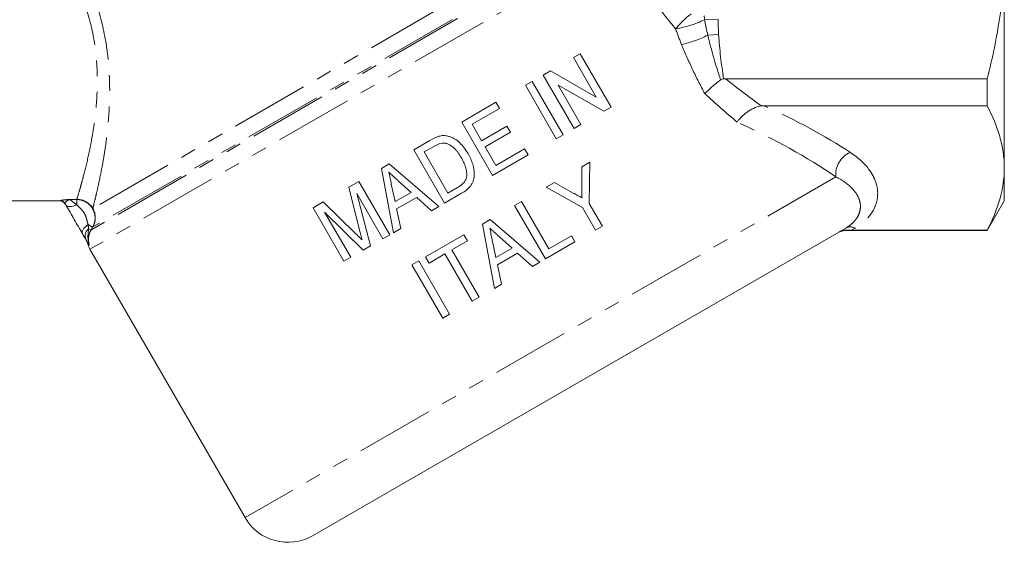
# Model space of a CAD drawing. Units: millimetres. Extents: x -38 to 625, y 10 to 343.
# Drawn here: x 544 to 624, y 203 to 246 of the extents above; entities that cross this region are included whole.
import ezdxf

# ---------------------------------------------------------------- set-up
doc = ezdxf.new("R2010")
doc.units = ezdxf.units.MM
doc.linetypes.add('PHANTOM', pattern=[12.7, 6.35, -1.27, 1.27, -1.27, 1.27, -1.27])

msp = doc.modelspace()

# ---------------------------------------------------------------- linework, layer by layer
at = {"color": 8, "linetype": 'PHANTOM', "lineweight": 0}
for p, q in [((588.797, 252.842), (549.73, 230.287)), ((592.35, 251.727), (549.498, 226.986)), ((590.275, 252.029), (549.577, 228.532)), ((589.874, 251.964), (549.732, 228.788)), ((600.39, 245.609), (599.296, 245.596)), ((600.435, 244.389), (599.558, 244.337)), ((609.928, 232.853), (562.065, 205.22)), ((547.067, 230.897), (547.059, 230.91)), ((547.866, 231.019), (548.424, 231.019)), ((547.866, 231.019), (548.424, 230.589)), ((548.424, 231.019), (548.424, 230.589)), ((549.716, 228.772), (549.346, 228.986)), ((549.392, 228.639), (549.577, 228.532)), ((549.716, 228.772), (549.577, 228.532)), ((610.856, 228.536), (610.783, 228.497)), ((611.488, 228.702), (611.193, 228.532))]:
    msp.add_line(p, q, dxfattribs=at)
at = {"color": 7, "linetype": 'Continuous', "lineweight": 15}
for p, q in [((623.579, 250.897), (623.579, 233.576)), ((589.22, 242.837), (588.664, 242.516)), ((588.664, 242.516), (590.51, 239.32)), ((591.72, 238.507), (589.22, 242.837)), ((586.808, 241.445), (586.222, 241.106)), ((586.222, 241.106), (588.722, 236.776)), ((590.51, 239.32), (586.808, 241.445)), ((585.334, 240.593), (584.778, 240.273)), ((584.778, 240.273), (587.278, 235.943)), ((587.834, 236.263), (585.334, 240.593)), ((587.431, 240.294), (591.133, 238.168)), ((589.277, 237.097), (587.431, 240.294)), ((600.989, 240.809), (622.194, 240.809)), ((622.194, 240.809), (622.194, 238.62)), ((582.391, 238.895), (579.616, 237.292)), ((582.68, 238.395), (582.391, 238.895)), ((622.194, 238.62), (604.111, 238.62)), ((580.459, 237.113), (582.68, 238.395)), ((591.133, 238.168), (591.72, 238.507)), ((579.616, 237.292), (582.116, 232.962)), ((581.228, 235.781), (580.459, 237.113)), ((583.283, 236.966), (581.228, 235.781)), ((583.571, 236.467), (583.283, 236.966)), ((588.722, 236.776), (589.277, 237.097)), ((581.517, 235.281), (583.571, 236.467)), ((587.278, 235.943), (587.834, 236.263)), ((577.048, 235.81), (575.73, 235.048)), ((575.73, 235.048), (578.23, 230.718)), ((576.573, 234.869), (577.347, 235.316)), ((578.496, 231.538), (576.573, 234.869)), ((582.382, 233.782), (581.517, 235.281)), ((582.116, 232.962), (585.002, 234.629)), ((584.714, 235.128), (582.382, 233.782)), ((585.002, 234.629), (584.714, 235.128)), ((573.738, 233.899), (573.115, 233.539)), ((577.766, 230.451), (573.738, 233.899)), ((590.011, 234.056), (589.343, 233.671)), ((589.953, 230.695), (590.011, 234.056)), ((573.115, 233.539), (574.086, 228.326)), ((589.343, 233.671), (589.357, 231.98)), ((623.579, 233.576), (623.579, 230.897)), ((571.288, 232.484), (570.459, 232.006)), ((573.788, 228.154), (571.288, 232.484)), ((574.217, 230.844), (573.914, 232.272)), ((574.502, 232.511), (575.52, 231.596)), ((587.126, 232.39), (586.458, 232.005)), ((588.658, 231.541), (587.126, 232.39)), ((570.459, 232.006), (571.34, 228.532)), ((572.216, 227.246), (571.118, 231.498)), ((571.118, 231.498), (573.233, 227.834)), ((575.52, 231.596), (574.217, 230.844)), ((578.23, 230.718), (579.611, 231.516)), ((579.282, 231.992), (578.496, 231.538)), ((586.458, 232.005), (589.398, 230.375)), ((525.065, 230.897), (547.067, 230.897)), ((547.558, 230.546), (547.492, 230.661)), ((568.399, 230.816), (567.569, 230.337)), ((571.01, 228.272), (568.399, 230.816)), ((574.342, 230.25), (575.971, 231.191)), ((575.971, 231.191), (577.175, 230.109)), ((584.459, 230.851), (583.904, 230.531)), ((586.671, 227.021), (584.459, 230.851)), ((591.012, 228.861), (589.953, 230.695)), ((622.194, 228.497), (623.579, 230.897)), ((567.569, 230.337), (570.069, 226.007)), ((568.509, 229.991), (571.641, 226.914)), ((570.624, 226.327), (568.509, 229.991)), ((574.677, 228.667), (574.342, 230.25)), ((577.175, 230.109), (577.766, 230.451)), ((583.904, 230.531), (586.404, 226.2)), ((589.398, 230.375), (590.457, 228.54)), ((581.913, 229.381), (581.29, 229.021)), ((581.29, 229.021), (582.261, 223.808)), ((585.941, 225.933), (581.913, 229.381)), ((610.738, 228.702), (567.529, 203.756)), ((574.086, 228.326), (574.677, 228.667)), ((579.796, 228.159), (576.687, 226.364)), ((580.085, 227.659), (579.796, 228.159)), ((590.457, 228.54), (591.012, 228.861)), ((610.783, 228.497), (622.194, 228.497)), ((611.193, 228.532), (622.194, 228.532)), ((622.194, 228.532), (622.194, 228.497)), ((573.233, 227.834), (573.788, 228.154)), ((578.808, 226.922), (580.085, 227.659)), ((582.391, 226.326), (582.088, 227.754)), ((582.677, 227.993), (583.694, 227.078)), ((586.404, 226.2), (588.791, 227.579)), ((588.503, 228.078), (586.671, 227.021)), ((588.791, 227.579), (588.503, 228.078)), ((549.498, 226.986), (562.065, 205.22)), ((571.641, 226.914), (572.216, 227.246)), ((576.976, 225.864), (578.253, 226.601)), ((578.253, 226.601), (580.464, 222.771)), ((581.019, 223.091), (578.808, 226.922)), ((583.694, 227.078), (582.391, 226.326)), ((582.517, 225.732), (584.146, 226.673)), ((584.146, 226.673), (585.35, 225.591)), ((570.069, 226.007), (570.624, 226.327)), ((576.132, 226.043), (575.577, 225.723)), ((578.632, 221.713), (576.132, 226.043)), ((576.687, 226.364), (576.976, 225.864)), ((585.35, 225.591), (585.941, 225.933)), ((575.577, 225.723), (578.077, 221.393)), ((582.851, 224.149), (582.517, 225.732)), ((582.261, 223.808), (582.851, 224.149)), ((580.464, 222.771), (581.019, 223.091)), ((578.077, 221.393), (578.632, 221.713))]:
    msp.add_line(p, q, dxfattribs=at)
at = {"color": 8, "linetype": 'PHANTOM', "lineweight": 0, "flags": 128}
for points in [[(547.558, 230.546), (547.604, 230.494), (547.673, 230.458), (547.763, 230.438), (547.872, 230.436), (547.996, 230.45), (548.132, 230.481), (548.276, 230.528), (548.424, 230.589)], [(548.882, 228.253), (548.859, 228.32), (548.862, 228.398), (548.889, 228.487), (548.94, 228.583), (549.013, 228.684), (549.107, 228.786), (549.219, 228.888), (549.346, 228.986)]]:
    msp.add_lwpolyline(points, dxfattribs=at)
at = {"color": 8, "linetype": 'PHANTOM', "lineweight": 0}
for centre, radius, start, end in [((603.527, 239.273), 8.631, 128.09633, 139.68395), ((598.202, 245.583), 1.094, 0.6806, 17.3436), ((595.568, 253.355), 8.609, 279.21396, 295.66247), ((594.633, 254.589), 11.374, 284.27929, 295.65969), ((611.85, 233.049), 1.932, 112.69991, 185.81603), ((547.059, 230.411), 0.499, 30.01001, 90.05876), ((548.431, 229.522), 1.507, 30.48106, 89.81238), ((548.417, 229.523), 1.507, 330.81629, 89.28134), ((548.43, 229.536), 1.501, 330.14463, 30.04011), ((549.852, 228.051), 0.746, 128.035, 201.96963), ((611.113, 227.963), 0.829, 63.09849, 116.90151), ((548.918, 227.226), 0.482, 15.0411, 29.99633)]:
    msp.add_arc(centre, radius, start, end, dxfattribs=at)
at = {"color": 7, "linetype": 'Continuous', "lineweight": 15}
for centre, radius, start, end in [((547.067, 230.397), 0.5, 30, 91.03417), ((610.783, 226.997), 1.5, 87.22712, 120), ((548.839, 227.327), 0.5, 10.75637, 31.69136), ((550.797, 227.736), 1.5, 192.12111, 210), ((565.529, 207.22), 4, 210, 300)]:
    msp.add_arc(centre, radius, start, end, dxfattribs=at)
at = {"color": 8, "linetype": 'PHANTOM', "lineweight": 0}
for centre, major_axis, ratio, start_param, end_param in [((583.513, 227.37), (36.551, -6.152), 0.451416, 0.794461, 1.049916), ((583.513, 226.071), (35.254, -7.313), 0.454885, 0.822893, 1.117967)]:
    msp.add_ellipse(centre, major_axis=major_axis, ratio=ratio, start_param=start_param, end_param=end_param, dxfattribs=at)
for points, knots in [([(596.946, 244.858), (596.068, 245.915), (595.234, 247.008), (593.689, 249.288), (592.978, 250.475), (592.35, 251.727)], [0, 0, 0, 0, 0.5, 0.5, 1, 1, 1, 1]), ([(548.436, 231.03), (548.475, 231.158), (548.541, 231.375), (548.675, 231.836), (548.725, 232.012), (548.836, 232.41), (548.896, 232.629), (549.085, 233.344), (549.224, 233.9), (549.433, 234.85), (549.504, 235.188), (549.64, 235.9), (549.705, 236.271), (549.886, 237.431), (549.987, 238.265), (550.073, 239.611), (550.09, 240.076), (550.094, 241.037), (550.081, 241.525), (549.983, 243.015), (549.842, 244.038), (549.349, 246.139), (549.004, 247.18), (548.559, 248.204)], [0, 0, 0, 0, 0.125, 0.125, 0.1875, 0.1875, 0.25, 0.25, 0.375, 0.375, 0.4375, 0.4375, 0.5, 0.5, 0.625, 0.625, 0.6875, 0.6875, 0.75, 0.75, 0.875, 0.875, 1, 1, 1, 1]), ([(549.431, 248.506), (549.873, 247.434), (550.224, 246.349), (550.745, 244.159), (550.909, 243.088), (551.047, 241.525), (551.074, 241.011), (551.1, 239.999), (551.097, 239.506), (551.055, 238.078), (550.981, 237.189), (550.839, 235.948), (550.786, 235.55), (550.673, 234.786), (550.613, 234.421), (550.433, 233.395), (550.311, 232.795), (550.144, 232.02), (550.091, 231.783), (549.991, 231.352), (549.946, 231.16), (549.825, 230.66), (549.765, 230.424), (549.73, 230.287)], [0, 0, 0, 0, 0.125, 0.125, 0.25, 0.25, 0.3125, 0.3125, 0.375, 0.375, 0.5, 0.5, 0.5625, 0.5625, 0.625, 0.625, 0.75, 0.75, 0.8125, 0.8125, 0.875, 0.875, 1, 1, 1, 1]), ([(599.313, 239.601), (598.964, 240.247), (598.633, 240.902), (598.006, 242.225), (597.711, 242.892), (597.438, 243.566)], [0, 0, 0, 0, 0.5, 0.5, 1, 1, 1, 1]), ([(611.104, 234.832), (611.772, 234.391), (612.284, 233.909), (612.75, 233.262), (612.834, 233.13), (612.981, 232.866), (613.045, 232.733), (613.207, 232.331), (613.276, 232.061), (613.333, 231.513), (613.321, 231.235), (613.211, 230.692), (613.115, 230.425), (612.9, 230.031), (612.817, 229.901), (612.624, 229.643), (612.514, 229.515), (612.146, 229.145), (611.852, 228.913), (611.488, 228.702)], [0, 0, 0, 0, 0.25, 0.25, 0.3125, 0.3125, 0.375, 0.375, 0.5, 0.5, 0.625, 0.625, 0.75, 0.75, 0.8125, 0.8125, 0.875, 0.875, 1, 1, 1, 1]), ([(610.738, 228.702), (611.007, 228.858), (611.214, 229.026), (611.463, 229.289), (611.536, 229.378), (611.661, 229.558), (611.713, 229.649), (611.843, 229.922), (611.894, 230.105), (611.932, 230.476), (611.918, 230.663), (611.83, 231.031), (611.755, 231.212), (611.547, 231.569), (611.412, 231.745), (610.921, 232.257), (610.485, 232.571), (609.928, 232.853)], [0, 0, 0, 0, 0.125, 0.125, 0.1875, 0.1875, 0.25, 0.25, 0.375, 0.375, 0.5, 0.5, 0.625, 0.625, 0.75, 0.75, 1, 1, 1, 1]), ([(547.059, 230.91), (547.055, 230.916), (547.071, 230.923), (547.138, 230.94), (547.19, 230.95), (547.326, 230.97), (547.412, 230.981), (547.565, 230.997), (547.62, 231.002), (547.737, 231.011), (547.801, 231.016), (547.866, 231.019)], [0, 0, 0, 0, 0.25, 0.25, 0.5, 0.5, 0.75, 0.75, 0.875, 0.875, 1, 1, 1, 1]), ([(547.492, 230.661), (547.461, 230.713), (547.493, 230.777), (547.602, 230.878), (547.648, 230.913), (547.752, 230.977), (547.809, 231.006), (547.866, 231.019)], [0, 0, 0, 0, 0.5, 0.5, 0.75, 0.75, 1, 1, 1, 1]), ([(548.424, 231.019), (548.556, 231.018), (548.684, 231.001), (548.936, 230.932), (549.058, 230.88), (549.282, 230.75), (549.387, 230.668), (549.57, 230.484), (549.65, 230.379), (549.781, 230.152), (549.83, 230.032), (549.898, 229.779), (549.915, 229.649), (549.915, 229.389), (549.898, 229.258), (549.831, 229.007), (549.781, 228.886), (549.716, 228.772)], [0, 0, 0, 0, 0.125, 0.125, 0.25, 0.25, 0.375, 0.375, 0.5, 0.5, 0.625, 0.625, 0.75, 0.75, 0.875, 0.875, 1, 1, 1, 1]), ([(548.424, 230.589), (548.525, 230.479), (548.642, 230.37), (548.867, 230.148), (548.971, 230.03), (549.131, 229.752), (549.183, 229.598), (549.244, 229.365), (549.262, 229.288), (549.301, 229.134), (549.323, 229.058), (549.346, 228.986)], [0, 0, 0, 0, 0.25, 0.25, 0.5, 0.5, 0.75, 0.75, 0.875, 0.875, 1, 1, 1, 1]), ([(549.392, 228.639), (549.37, 228.432), (549.338, 228.223), (549.336, 227.905), (549.341, 227.799), (549.363, 227.639), (549.373, 227.586), (549.396, 227.482), (549.411, 227.429), (549.426, 227.381)], [0, 0, 0, 0, 0.5, 0.5, 0.75, 0.75, 0.875, 0.875, 1, 1, 1, 1]), ([(549.577, 228.532), (549.526, 228.445), (549.485, 228.355), (549.421, 228.168), (549.398, 228.07), (549.373, 227.873), (549.369, 227.774), (549.383, 227.577), (549.4, 227.477), (549.426, 227.381)], [0, 0, 0, 0, 0.25, 0.25, 0.5, 0.5, 0.75, 0.75, 1, 1, 1, 1]), ([(549.384, 227.351), (549.361, 227.384), (549.328, 227.43), (549.333, 227.424), (549.334, 227.422)], [0, 0, 0, 0, 0.687853, 1, 1, 1, 1]), ([(549.335, 227.467), (549.356, 227.431), (549.376, 227.401), (549.402, 227.369), (549.41, 227.361), (549.423, 227.356), (549.427, 227.36), (549.426, 227.381)], [0, 0, 0, 0, 0.5, 0.5, 0.75, 0.75, 1, 1, 1, 1]), ([(549.384, 227.351), (549.395, 227.335), (549.406, 227.324), (549.42, 227.321), (549.424, 227.322), (549.43, 227.335), (549.431, 227.346), (549.426, 227.381)], [0, 0, 0, 0, 0.5, 0.5, 0.75, 0.75, 1, 1, 1, 1])]:
    msp.add_open_spline(points, degree=3, knots=knots, dxfattribs=at)
at = {"color": 7, "linetype": 'Continuous', "lineweight": 15}
for points, knots in [([(622.194, 240.809), (622.408, 241.633), (622.603, 242.464), (622.947, 244.143), (623.095, 244.984), (623.453, 247.51), (623.579, 249.2), (623.579, 250.897)], [0, 0, 0, 0, 0.25, 0.25, 0.5, 0.5, 1, 1, 1, 1]), ([(600.594, 240.711), (600.35, 240.526), (600.105, 240.328), (599.666, 239.947), (599.467, 239.761), (599.313, 239.601)], [0, 0, 0, 0, 0.5, 0.5, 1, 1, 1, 1]), ([(603.87, 238.601), (603.657, 238.563), (603.454, 238.497), (603.16, 238.363), (603.063, 238.312), (602.881, 238.202), (602.793, 238.143), (602.542, 237.958), (602.389, 237.821), (602.194, 237.618), (602.134, 237.551), (602.022, 237.417), (601.972, 237.352), (601.928, 237.291)], [0, 0, 0, 0, 0.25, 0.25, 0.375, 0.375, 0.5, 0.5, 0.75, 0.75, 0.875, 0.875, 1, 1, 1, 1]), ([(623.579, 233.576), (623.579, 234), (623.548, 234.427), (623.424, 235.277), (623.331, 235.7), (622.972, 236.962), (622.623, 237.794), (622.194, 238.62)], [0, 0, 0, 0, 0.25, 0.25, 0.5, 0.5, 1, 1, 1, 1]), ([(578.506, 236.155), (578.445, 236.168), (578.383, 236.181), (578.259, 236.196), (578.197, 236.198), (578.072, 236.196), (578.01, 236.19), (577.887, 236.17), (577.826, 236.156), (577.766, 236.141)], [0, 0, 0, 0, 0.25, 0.25, 0.5, 0.5, 0.75, 0.75, 1, 1, 1, 1]), ([(580.13, 234.734), (580.035, 234.892), (579.937, 235.05), (579.713, 235.345), (579.591, 235.485), (579.322, 235.74), (579.177, 235.853), (578.94, 235.992), (578.857, 236.033), (578.685, 236.105), (578.596, 236.132), (578.506, 236.155)], [0, 0, 0, 0, 0.25, 0.25, 0.5, 0.5, 0.75, 0.75, 0.875, 0.875, 1, 1, 1, 1]), ([(578.028, 235.59), (578.071, 235.593), (578.114, 235.595), (578.199, 235.591), (578.24, 235.584), (578.365, 235.559), (578.447, 235.532), (578.681, 235.431), (578.827, 235.338), (579.018, 235.17), (579.076, 235.11), (579.188, 234.984), (579.241, 234.918), (579.393, 234.713), (579.484, 234.57), (579.57, 234.423)], [0, 0, 0, 0, 0.0625, 0.0625, 0.125, 0.125, 0.25, 0.25, 0.5, 0.5, 0.625, 0.625, 0.75, 0.75, 1, 1, 1, 1]), ([(579.611, 231.516), (579.744, 231.595), (579.874, 231.678), (580.112, 231.87), (580.223, 231.977), (580.416, 232.222), (580.495, 232.357), (580.595, 232.652), (580.622, 232.807), (580.643, 233.116), (580.634, 233.274), (580.588, 233.581), (580.554, 233.732), (580.466, 234.029), (580.41, 234.175), (580.282, 234.46), (580.207, 234.597), (580.13, 234.734)], [0, 0, 0, 0, 0.125, 0.125, 0.25, 0.25, 0.375, 0.375, 0.5, 0.5, 0.625, 0.625, 0.75, 0.75, 0.875, 0.875, 1, 1, 1, 1]), ([(579.57, 234.423), (579.639, 234.299), (579.707, 234.176), (579.826, 233.919), (579.879, 233.788), (579.964, 233.518), (579.996, 233.381), (580.021, 233.173), (580.026, 233.102), (580.025, 232.96), (580.016, 232.889), (580.007, 232.819)], [0, 0, 0, 0, 0.25, 0.25, 0.5, 0.5, 0.75, 0.75, 0.875, 0.875, 1, 1, 1, 1]), ([(573.914, 232.272), (573.881, 232.43), (573.848, 232.588), (573.814, 232.745), (573.798, 232.824), (573.781, 232.903), (573.764, 232.982), (573.748, 233.061), (573.731, 233.14), (573.714, 233.219)], [0, 0, 0, 0, 0.0004843939, 0.0004843939, 0.0004843939, 0.0007265919, 0.0007265919, 0.0007265919, 0.0009687901, 0.0009687901, 0.0009687901, 0.0009687901]), ([(573.714, 233.219), (573.845, 233.1), (573.977, 232.983), (574.108, 232.865), (574.174, 232.806), (574.24, 232.747), (574.305, 232.688), (574.371, 232.629), (574.436, 232.57), (574.502, 232.511)], [0, 0, 0, 0, 0.000530133, 0.000530133, 0.000530133, 0.000795201, 0.000795201, 0.000795201, 0.001060267, 0.001060267, 0.001060267, 0.001060267]), ([(622.194, 228.532), (622.625, 229.362), (622.974, 230.196), (623.452, 231.876), (623.579, 232.723), (623.579, 233.576)], [0, 0, 0, 0, 0.5, 0.5, 1, 1, 1, 1]), ([(580.007, 232.819), (579.996, 232.772), (579.985, 232.726), (579.954, 232.638), (579.934, 232.595), (579.865, 232.472), (579.807, 232.395), (579.674, 232.26), (579.6, 232.2), (579.445, 232.09), (579.364, 232.041), (579.282, 231.992)], [0, 0, 0, 0, 0.125, 0.125, 0.25, 0.25, 0.5, 0.5, 0.75, 0.75, 1, 1, 1, 1]), ([(589.364, 231.15), (589.247, 231.215), (589.129, 231.28), (589.011, 231.345), (588.952, 231.378), (588.894, 231.411), (588.835, 231.444), (588.776, 231.476), (588.717, 231.509), (588.658, 231.541)], [0, 0, 0, 0, 0.0004073748, 0.0004073748, 0.0004073748, 0.0006110642, 0.0006110642, 0.0006110642, 0.0008147543, 0.0008147543, 0.0008147543, 0.0008147543]), ([(589.357, 231.98), (589.358, 231.841), (589.36, 231.703), (589.361, 231.565), (589.362, 231.496), (589.362, 231.427), (589.363, 231.357), (589.364, 231.288), (589.363, 231.219), (589.364, 231.15)], [0, 0, 0, 0, 0.0004187968, 0.0004187968, 0.0004187968, 0.0006281984, 0.0006281984, 0.0006281984, 0.0008376064, 0.0008376064, 0.0008376064, 0.0008376064]), ([(548.882, 228.253), (548.779, 228.432), (548.669, 228.622), (548.447, 229.006), (548.334, 229.202), (548.109, 229.592), (547.996, 229.787), (547.774, 230.173), (547.662, 230.366), (547.558, 230.546)], [0, 0, 0, 0, 0.25, 0.25, 0.5, 0.5, 0.75, 0.75, 1, 1, 1, 1]), ([(571.55, 227.736), (571.506, 227.781), (571.461, 227.827), (571.416, 227.871), (571.371, 227.915), (571.327, 227.961), (571.281, 228.006), (571.236, 228.05), (571.191, 228.094), (571.146, 228.139), (571.101, 228.184), (571.056, 228.228), (571.01, 228.272)], [0, 0, 0, 0, 0.0001909868, 0.0001909868, 0.0001909868, 0.0003819796, 0.0003819796, 0.0003819796, 0.0005729719, 0.0005729719, 0.0005729719, 0.0007639588, 0.0007639588, 0.0007639588, 0.0007639588]), ([(571.34, 228.532), (571.374, 228.399), (571.409, 228.267), (571.444, 228.134), (571.461, 228.068), (571.479, 228.001), (571.496, 227.935), (571.513, 227.868), (571.531, 227.802), (571.55, 227.736)], [0, 0, 0, 0, 0.000413261, 0.000413261, 0.000413261, 0.0006199085, 0.0006199085, 0.0006199085, 0.0008265854, 0.0008265854, 0.0008265854, 0.0008265854]), ([(582.088, 227.754), (582.055, 227.912), (582.022, 228.07), (581.989, 228.228), (581.972, 228.306), (581.956, 228.385), (581.939, 228.464), (581.922, 228.543), (581.906, 228.622), (581.889, 228.701)], [0, 0, 0, 0, 0.0004836629, 0.0004836629, 0.0004836629, 0.0007254952, 0.0007254952, 0.0007254952, 0.0009673277, 0.0009673277, 0.0009673277, 0.0009673277]), ([(581.889, 228.701), (581.954, 228.641), (582.02, 228.583), (582.086, 228.524), (582.151, 228.465), (582.217, 228.406), (582.283, 228.347), (582.348, 228.288), (582.414, 228.229), (582.48, 228.17), (582.545, 228.111), (582.611, 228.052), (582.677, 227.993)], [0, 0, 0, 0, 0.000264726, 0.000264726, 0.000264726, 0.000529449, 0.000529449, 0.000529449, 0.000794157, 0.000794157, 0.000794157, 0.001058865, 0.001058865, 0.001058865, 0.001058865]), ([(610.856, 228.536), (610.728, 228.539), (610.603, 228.526), (610.363, 228.466), (610.245, 228.418), (610.14, 228.357)], [0, 0, 0, 0, 0.5, 0.5, 1, 1, 1, 1])]:
    msp.add_open_spline(points, degree=3, knots=knots, dxfattribs=at)
at = {"color": 8, "linetype": 'PHANTOM', "lineweight": 0}
for points in [[(599.558, 244.337), (599.461, 244.755), (599.373, 245.175), (599.296, 245.596)], [(600.39, 245.609), (600.394, 245.202), (600.41, 244.796), (600.435, 244.389)], [(597.438, 243.566), (597.264, 243.995), (597.1, 244.425), (596.946, 244.858)], [(600.594, 240.711), (600.193, 241.906), (599.84, 243.112), (599.558, 244.337)], [(600.435, 244.389), (600.507, 243.187), (600.654, 241.992), (600.84, 240.803)], [(600.989, 240.809), (601.947, 240.046), (602.909, 239.312), (603.87, 238.601)], [(601.928, 237.291), (601.053, 238.039), (600.18, 238.807), (599.313, 239.601)], [(548.424, 231.019), (548.428, 231.023), (548.432, 231.026), (548.436, 231.03)], [(549.346, 228.986), (549.362, 228.864), (549.378, 228.746), (549.392, 228.639)], [(549.732, 228.788), (549.727, 228.783), (549.721, 228.777), (549.716, 228.772)]]:
    msp.add_open_spline(points, degree=3, dxfattribs=at)
at = {"color": 7, "linetype": 'Continuous', "lineweight": 15}
for points in [[(600.84, 240.803), (600.751, 240.795), (600.665, 240.765), (600.594, 240.711)], [(600.84, 240.803), (600.89, 240.807), (600.939, 240.809), (600.989, 240.809)], [(603.87, 238.601), (603.948, 238.615), (604.03, 238.62), (604.111, 238.62)], [(577.766, 236.141), (577.512, 236.067), (577.278, 235.941), (577.048, 235.81)], [(577.347, 235.316), (577.562, 235.436), (577.782, 235.558), (578.028, 235.59)], [(549.16, 227.772), (549.078, 227.914), (548.984, 228.077), (548.882, 228.253)], [(611.193, 228.532), (611.078, 228.532), (610.962, 228.533), (610.856, 228.536)], [(549.335, 227.467), (549.283, 227.558), (549.225, 227.659), (549.16, 227.772)]]:
    msp.add_open_spline(points, degree=3, dxfattribs=at)

doc.saveas('drawing.dxf')
